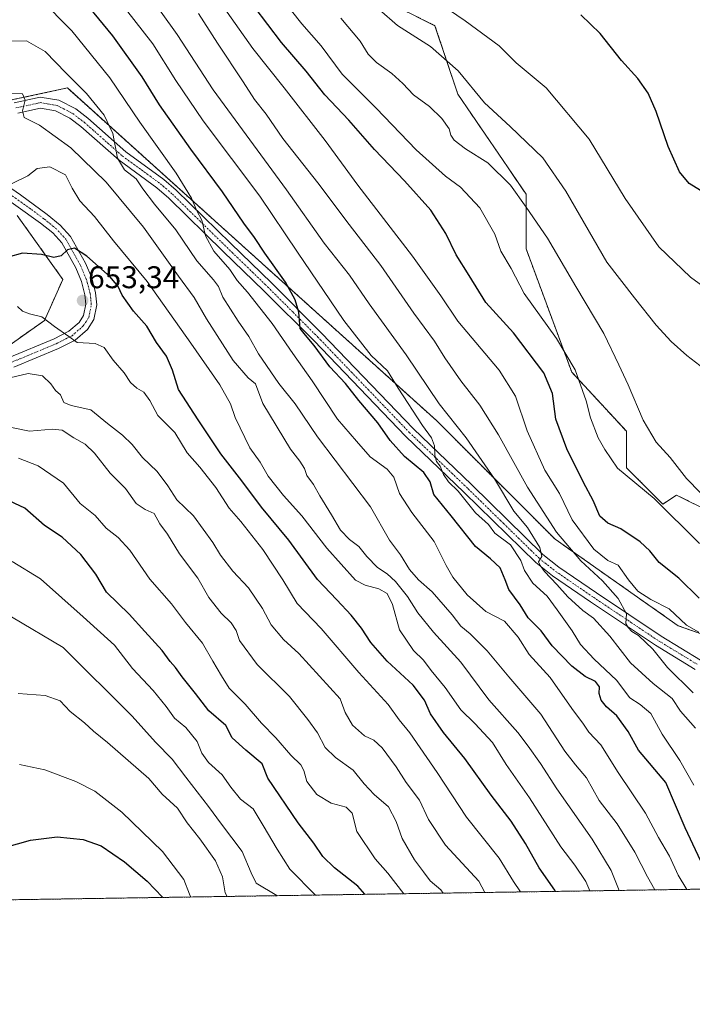
# Model space of a CAD drawing. Units: metres. Extents: x 603579 to 607016, y 4759289 to 4761655.
# Drawn here: x 605795 to 606010, y 4759289 to 4759604 of the extents above; entities that cross this region are included whole.
import ezdxf
from ezdxf.enums import TextEntityAlignment as Align

# ---------------------------------------------------------------- set-up
doc = ezdxf.new("R2010")
doc.units = ezdxf.units.M
doc.header["$MEASUREMENT"] = 0
doc.linetypes.add('TRAZO_Y_PUNTO', pattern=[1, 0.5, -0.25, 0, -0.25])
doc.linetypes.add('TRAZOS', pattern=[0.75, 0.5, -0.25])
for name, color, linetype, lineweight in [('Arbolado forestal', 92, 'TRAZOS', 0), ('Arbolado forestal CxS', 92, 'Continuous', 0), ('Carátula', 7, 'Continuous', 5), ('Comarca CxS', 133, 'Continuous', 0), ('Comunidad Autónoma CxS', 142, 'Continuous', 0), ('Curva de nivel maestra', 36, 'Continuous', 30), ('Curva de nivel normal', 36, 'Continuous', 0), ('Entidad de ámbito territorial CxS', 92, 'Continuous', 0), ('Espacio natural protegido CxS', 2, 'Continuous', 0), ('Municipio CxS', 142, 'Continuous', 0), ('Pista no pavimentada', 254, 'Continuous', 13), ('Pista no pavimentada Cxs', 254, 'Continuous', 0), ('Pista pavimentada eje', 135, 'TRAZO_Y_PUNTO', 0), ('Prado', 92, 'Continuous', 0), ('Prado CxS', 92, 'Continuous', 0), ('Provincia CxS', 1, 'Continuous', 0), ('Punto de cota en terreno', 7, 'Continuous', 0), ('Rótulo de punto de cota en terreno', 19, 'Continuous', 0)]:
    doc.layers.add(name, color=color, linetype=linetype, lineweight=lineweight)
doc.styles.add('Arial', font='arial.ttf', dxfattribs={"height": 0.2})

# ---------------------------------------------------------------- blocks, each defined once
blk = doc.blocks.new('*U150')
at = {"layer": 'Arbolado forestal CxS', "color": 92, "linetype": 'Continuous', "lineweight": 0}
for points in [[(605915.7, 4759607.66, 582.77), (605927.35, 4759601.83, 582.48), (605934.63, 4759579.99, 586.55), (605956.47, 4759547.95, 589.13), (605956.47, 4759530.48, 592.67), (605971.03, 4759491.16, 595.48), (605988.51, 4759472.23, 591.8), (605988.51, 4759460.58, 594.2), (606000.16, 4759448.93, 594.62), (606004.53, 4759451.84, 592.22), (606016.18, 4759446.02, 590.55), (606023.6, 4759403.55, 603.15), (606005.02, 4759410.09, 605.92), (605965.7, 4759437.76, 611.86), (605927.84, 4759475.62, 617.14), (605863.5, 4759533.62, 627.8), (605809.89, 4759581.93, 636.7), (605789.5, 4759577.56, 640.63)], [(605793.87, 4759541.16, 646.71), (605808.43, 4759520.77, 651.28), (605802.6, 4759507.66, 655), (605742.9, 4759465.43, 666.88)]]:
    blk.add_polyline3d(points, dxfattribs=at)
blk = doc.blocks.new('*U177')
at = {"layer": 'Curva de nivel normal', "color": 36, "linetype": 'Continuous', "lineweight": 0}
blk.add_polyline3d([(605792.28, 4759430.63, 680), (605801.27, 4759425.12, 680), (605814.94, 4759412.88, 680), (605824.97, 4759403.82, 680), (605830.73, 4759396.46, 680), (605837.27, 4759389.4, 680), (605841.44, 4759384.28, 680), (605844.14, 4759380.54, 680), (605847.76, 4759377.59, 680), (605851.36, 4759373.11, 680), (605852.83, 4759369.32, 680), (605854.94, 4759366.34, 680), (605859.39, 4759362.47, 680), (605862.11, 4759358.44, 680), (605865.18, 4759354.65, 680), (605869.25, 4759351.6, 680), (605872.5, 4759346.28, 680), (605876.88, 4759338.71, 680), (605880.99, 4759332.28, 680), (605889.2, 4759324.01, 680)], dxfattribs=at)
blk = doc.blocks.new('*U180')
at = {"layer": 'Curva de nivel normal', "color": 36, "linetype": 'Continuous', "lineweight": 0}
blk.add_polyline3d([(605849.32, 4759323.39, 695), (605848.86, 4759324.31, 695), (605847.05, 4759328.97, 695), (605840.27, 4759337.96, 695), (605827.27, 4759350.46, 695), (605818.61, 4759357.18, 695), (605812.62, 4759360.3, 695), (605802.67, 4759364.02, 695), (605794.62, 4759365.73, 695)], dxfattribs=at)
blk = doc.blocks.new('*U189')
at = {"layer": 'Curva de nivel normal', "color": 36, "linetype": 'Continuous', "lineweight": 0}
blk.add_polyline3d([(605860.96, 4759323.57, 690), (605860.34, 4759324.74, 690), (605859.46, 4759329.86, 690), (605857.2, 4759334.99, 690), (605852.26, 4759342.03, 690), (605848.21, 4759347.12, 690), (605845.03, 4759351.81, 690), (605840.21, 4759356.26, 690), (605835.95, 4759361.22, 690), (605822.74, 4759372.81, 690), (605818.22, 4759376.36, 690), (605815.32, 4759379.08, 690), (605810.81, 4759382.64, 690), (605807.61, 4759386.06, 690), (605802.77, 4759387.82, 690), (605794.15, 4759388.45, 690)], dxfattribs=at)
blk = doc.blocks.new('*U198')
at = {"layer": 'Curva de nivel normal', "color": 36, "linetype": 'Continuous', "lineweight": 0}
blk.add_polyline3d([(605876.8, 4759323.82, 685), (605870.24, 4759327.83, 685), (605868.62, 4759331.1, 685), (605865.72, 4759337.93, 685), (605859.18, 4759346.65, 685), (605855.02, 4759352.35, 685), (605847.77, 4759361.66, 685), (605843.42, 4759367.41, 685), (605838.09, 4759372.82, 685), (605830.64, 4759381.15, 685), (605808.53, 4759403.13, 685), (605792, 4759412.89, 685)], dxfattribs=at)
blk = doc.blocks.new('*U199')
at = {"layer": 'Curva de nivel maestra', "color": 36, "linetype": 'Continuous', "lineweight": 30}
blk.add_polyline3d([(605751.06, 4759321.88, 700), (605754.76, 4759323.72, 700), (605758.94, 4759325.32, 700), (605765.08, 4759328.14, 700), (605768.85, 4759330.81, 700), (605771.99, 4759332.08, 700), (605775.24, 4759333.54, 700), (605778.52, 4759334.75, 700), (605785.58, 4759338, 700), (605798.15, 4759341.58, 700), (605806.58, 4759342.65, 700), (605814.94, 4759341.75, 700), (605820.66, 4759339.78, 700), (605828.15, 4759334.59, 700), (605835.42, 4759328.49, 700), (605840.29, 4759323.35, 700), (605840.41, 4759323.26, 700)], dxfattribs=at)
blk = doc.blocks.new('5PATER')
at = {"layer": 'Carátula', "linetype": 'Continuous', "lineweight": 5}
h = blk.add_hatch(color=250, dxfattribs=at)
edge = h.paths.add_edge_path()
edge.add_ellipse((0, 0.01), major_axis=(-1.33, -1.34), ratio=0.999422, start_angle=0, end_angle=360)

msp = doc.modelspace()

# ---------------------------------------------------------------- linework, layer by layer
at = {"layer": 'Arbolado forestal', "color": 92, "linetype": 'TRAZOS', "lineweight": 0}
for points in [[(605915.7, 4759607.66, 582.77), (605927.35, 4759601.84, 582.48), (605934.63, 4759579.99, 586.55), (605956.47, 4759547.95, 589.13), (605956.47, 4759530.48, 592.67), (605971.03, 4759491.16, 595.48), (605988.51, 4759472.23, 591.8), (605988.51, 4759460.58, 594.2), (606000.16, 4759448.93, 594.62), (606004.53, 4759451.84, 592.22), (606016.18, 4759446.02, 590.55), (606023.6, 4759403.55, 603.15)], [(606023.6, 4759403.55, 603.15), (606005.02, 4759410.1, 605.92), (605965.7, 4759437.76, 611.86), (605927.84, 4759475.63, 617.14), (605863.5, 4759533.62, 627.8), (605809.89, 4759581.93, 636.7), (605789.5, 4759577.56, 640.63)], [(605793.87, 4759541.16, 646.71), (605808.43, 4759520.77, 651.28), (605802.6, 4759507.66, 655), (605742.9, 4759465.43, 666.88)], [(606052.28, 4759326.51, 603.07), (605543.51, 4759318.69, 710.99), (605541.74, 4759318.67, 711.05), (605539.97, 4759318.64, 711.07), (605527.45, 4759318.45, 711.9)]]:
    msp.add_polyline3d(points, dxfattribs=at)
at = {"layer": 'Arbolado forestal CxS', "color": 92, "linetype": 'Continuous', "lineweight": 0}
for points in [[(605789.5, 4759577.56, 640.63), (605809.89, 4759581.93, 636.7), (605863.5, 4759533.62, 627.8), (605927.84, 4759475.62, 617.14), (605965.7, 4759437.76, 611.86), (606005.02, 4759410.09, 605.92), (606023.6, 4759403.55, 603.15), (606023.6, 4759403.55, 603.15), (606031.86, 4759410.45, 597.09), (606032.08, 4759410.63, 596.99), (606033.11, 4759411.49, 596.48), (606036.52, 4759414.33, 594.81), (606051.08, 4759407.05, 593.85), (606055.45, 4759395.4, 594.93), (606045.25, 4759386.67, 600.71), (606045.25, 4759376.47, 600.35), (606036.11, 4759370.83, 605.44), (606046.35, 4759349.07, 604.92), (606052.28, 4759326.51, 603.07), (605527.45, 4759318.45, 711.9)], [(605742.9, 4759465.43, 666.88), (605802.6, 4759507.66, 655), (605808.43, 4759520.77, 651.28), (605793.87, 4759541.16, 646.71)]]:
    msp.add_polyline3d(points, dxfattribs=at)
at = {"layer": 'Comarca CxS', "color": 133, "linetype": 'Continuous', "lineweight": 0}
msp.add_polyline3d([(604901.66, 4759308.83, 699.82), (603618.26, 4759289.1, 736.65), (603616.74, 4759389.55, 729.94), (603583.26, 4761602.57, 620.52), (606979.51, 4761654.8, 547.47), (607015.66, 4759341.32, 526.36), (604901.66, 4759308.83, 699.82)], close=True, dxfattribs=at)
msp.add_polyline3d([(604901.66, 4759308.83, 699.82), (603618.26, 4759289.1, 736.65), (603616.74, 4759389.55, 729.94), (603583.26, 4761602.57, 620.52), (606979.51, 4761654.8, 547.47), (607015.66, 4759341.32, 526.36), (604901.66, 4759308.83, 699.82)], close=True, dxfattribs=at)
at = {"layer": 'Comunidad Autónoma CxS', "color": 142, "linetype": 'Continuous', "lineweight": 0}
msp.add_polyline3d([(604901.66, 4759308.83, 699.82), (603618.26, 4759289.1, 736.65), (603608.43, 4759938.93, 697.53), (603583.26, 4761602.57, 620.52), (606449.73, 4761646.65, 551.47), (606979.51, 4761654.8, 547.47), (606995.5, 4760631.78, 533.02), (607010.73, 4759657.12, 528.17), (607011.13, 4759631.21, 527.75), (607015.66, 4759341.32, 526.36), (604901.66, 4759308.83, 699.82)], close=True, dxfattribs=at)
msp.add_polyline3d([(604901.66, 4759308.83, 699.82), (603618.26, 4759289.1, 736.65), (603608.43, 4759938.93, 697.53), (603583.26, 4761602.57, 620.52), (606449.73, 4761646.65, 551.47), (606979.51, 4761654.8, 547.47), (606995.5, 4760631.78, 533.02), (607010.73, 4759657.12, 528.17), (607011.13, 4759631.21, 527.75), (607015.66, 4759341.32, 526.36), (604901.66, 4759308.83, 699.82)], close=True, dxfattribs=at)
at = {"layer": 'Curva de nivel maestra', "color": 36, "linetype": 'Continuous', "lineweight": 30}
for points in [[(606015.58, 4759327.76, 625), (606007.32, 4759345.53, 625), (606001.16, 4759360.01, 625), (605992.35, 4759370.31, 625), (605989.12, 4759376.24, 625), (605985.44, 4759381.27, 625), (605982.2, 4759384.19, 625), (605980.5, 4759386.33, 625), (605979.8, 4759388.39, 625), (605979.93, 4759390.54, 625), (605978.62, 4759392.28, 625), (605975.32, 4759393.87, 625), (605971.09, 4759397.18, 625), (605964.83, 4759403.66, 625), (605961.28, 4759408.41, 625), (605957.09, 4759412.63, 625), (605954.53, 4759416.74, 625), (605950.9, 4759421.67, 625), (605949.75, 4759424.76, 625), (605948.18, 4759428.57, 625), (605945.06, 4759431.46, 625), (605940.33, 4759435.39, 625), (605932.52, 4759445.24, 625), (605926.98, 4759452.02, 625), (605925.8, 4759456.02, 625), (605923.79, 4759459.01, 625), (605917.62, 4759464.16, 625), (605913.06, 4759469.29, 625), (605909.13, 4759474.88, 625), (605903, 4759482.07, 625), (605898.76, 4759487.5, 625), (605893.72, 4759492.78, 625), (605888.79, 4759499.68, 625), (605885.98, 4759502.99, 625), (605884.32, 4759505.12, 625), (605883.85, 4759510.25, 625), (605882.66, 4759514.24, 625), (605879.62, 4759519.86, 625), (605873.02, 4759529.12, 625), (605869.7, 4759534.19, 625), (605866.32, 4759538.71, 625), (605859.5, 4759548.77, 625), (605849.32, 4759562.36, 625), (605839.3, 4759576.57, 625), (605833.79, 4759585.46, 625), (605824.46, 4759598.55, 625), (605810.46, 4759615.65, 625)], [(606011.76, 4759418.87, 600), (606005.28, 4759425.31, 600), (605999, 4759430.26, 600), (605995.97, 4759434.02, 600), (605992.92, 4759436.91, 600), (605986.68, 4759441.1, 600), (605982.56, 4759442.89, 600), (605980.01, 4759445.07, 600), (605977.94, 4759450.1, 600), (605974.75, 4759455.87, 600), (605969.47, 4759466.63, 600), (605966.01, 4759476.08, 600), (605964.87, 4759484.33, 600), (605962.1, 4759490.87, 600), (605952.41, 4759503.66, 600), (605943.55, 4759513.4, 600), (605938.29, 4759522.04, 600), (605934.16, 4759528.65, 600), (605930.77, 4759535.39, 600), (605925.98, 4759542.84, 600), (605917.64, 4759552.3, 600), (605907.99, 4759562.25, 600), (605899.8, 4759571.6, 600), (605892.1, 4759579.75, 600), (605886.19, 4759587.26, 600), (605878.34, 4759596.47, 600), (605865.18, 4759613.84, 600)], [(606014.94, 4759547.44, 575), (606008.58, 4759551.45, 575), (606005.5, 4759555.13, 575), (606001.84, 4759563.24, 575), (605998.03, 4759574.43, 575), (605995.51, 4759580.24, 575), (605992.2, 4759584.93, 575), (605986.93, 4759590.66, 575), (605980.09, 4759599.37, 575), (605973.92, 4759605.33, 575)], [(605965.86, 4759325.18, 650), (605965.66, 4759325.53, 650), (605960.64, 4759332.71, 650), (605956.3, 4759340.48, 650), (605951.68, 4759347.58, 650), (605945.35, 4759355.89, 650), (605936.88, 4759367.69, 650), (605930.09, 4759375.92, 650), (605925.9, 4759381.96, 650), (605924, 4759386.32, 650), (605920.41, 4759391.1, 650), (605912.04, 4759398.77, 650), (605906.8, 4759404.72, 650), (605903.85, 4759409.32, 650), (605900.59, 4759413.5, 650), (605896, 4759418.4, 650), (605889.85, 4759424.82, 650), (605880.65, 4759437.45, 650), (605871.9, 4759448.01, 650), (605865.68, 4759456.34, 650), (605858.9, 4759464.97, 650), (605851.68, 4759475.87, 650), (605845.36, 4759485.59, 650), (605843.46, 4759491.8, 650), (605841.59, 4759496.21, 650), (605838.35, 4759500.61, 650), (605835.29, 4759505.83, 650), (605831, 4759510.63, 650), (605827.38, 4759515.72, 650), (605826.13, 4759518.54, 650), (605823.55, 4759521.56, 650), (605816.15, 4759528.16, 650), (605812.12, 4759530.69, 650), (605809.94, 4759530.16, 650), (605807.94, 4759528.34, 650), (605805.61, 4759527.76, 650), (605801.61, 4759528.74, 650), (605795.52, 4759529.15, 650), (605786.27, 4759526.54, 650)], [(605904.98, 4759324.25, 675), (605902.68, 4759326.9, 675), (605895.22, 4759332.69, 675), (605891.56, 4759336.3, 675), (605888.6, 4759340.57, 675), (605883.64, 4759347.13, 675), (605873.94, 4759361.41, 675), (605872.1, 4759365.91, 675), (605866.96, 4759370.29, 675), (605862.56, 4759374.21, 675), (605860.49, 4759378.19, 675), (605855.05, 4759382.9, 675), (605850.85, 4759388.4, 675), (605846.54, 4759393.72, 675), (605844.45, 4759396.72, 675), (605842.77, 4759398.64, 675), (605840.21, 4759402.2, 675), (605834.6, 4759408.21, 675), (605829.64, 4759413.76, 675), (605822.4, 4759420.86, 675), (605818.95, 4759426.61, 675), (605814.24, 4759432.82, 675), (605808.19, 4759438.39, 675), (605802.61, 4759442.12, 675), (605796.26, 4759447.66, 675), (605789.65, 4759450.74, 675)]]:
    msp.add_polyline3d(points, dxfattribs=at)
at = {"layer": 'Curva de nivel normal', "color": 36, "linetype": 'Continuous', "lineweight": 0}
for points in [[(606010.07, 4759359.14, 620), (606005.62, 4759367.02, 620), (605999.99, 4759375.39, 620), (605996.3, 4759382.03, 620), (605992.88, 4759384.95, 620), (605989.63, 4759387.03, 620), (605985.3, 4759392.7, 620), (605978.23, 4759399.37, 620), (605973.89, 4759404.12, 620), (605971.14, 4759408.41, 620), (605966.39, 4759415.16, 620), (605963.22, 4759419.5, 620), (605958.56, 4759423.67, 620), (605955.98, 4759427.7, 620), (605954.78, 4759430.96, 620), (605951.44, 4759435.93, 620), (605946.5, 4759439.69, 620), (605944.45, 4759442.38, 620), (605940.29, 4759446.16, 620), (605934.72, 4759453.12, 620), (605931.68, 4759456.08, 620), (605930.02, 4759458.42, 620), (605928.96, 4759461.05, 620), (605927.88, 4759462.52, 620), (605927.3, 4759464.58, 620), (605927.15, 4759467.62, 620), (605926.26, 4759470.09, 620), (605923.38, 4759474.06, 620), (605915.6, 4759486, 620), (605912.14, 4759491.54, 620), (605906.99, 4759496.39, 620), (605898.24, 4759507.64, 620), (605883.38, 4759529.44, 620), (605871.34, 4759547.41, 620), (605853.32, 4759571.38, 620), (605844.58, 4759584.32, 620), (605837.15, 4759596.01, 620), (605820.44, 4759617.57, 620)], [(605874.49, 4759615.49, 595), (605884.75, 4759602.42, 595), (605890.98, 4759595.36, 595), (605897.74, 4759586.34, 595), (605908.56, 4759575.45, 595), (605921.31, 4759562.16, 595), (605930.74, 4759553.8, 595), (605935.49, 4759550.22, 595), (605941.64, 4759543.58, 595), (605946.47, 4759535.24, 595), (605948.36, 4759529.83, 595), (605951.71, 4759524.28, 595), (605955.89, 4759516.25, 595), (605966.19, 4759501.92, 595), (605972.17, 4759491.9, 595), (605975.64, 4759481.9, 595), (605976.99, 4759476.48, 595), (605979.44, 4759470.16, 595), (605981.66, 4759466.42, 595), (605985.65, 4759460.44, 595), (605997.36, 4759450.76, 595), (606011.91, 4759436.31, 595)], [(606010.6, 4759377.3, 615), (606005.82, 4759382.74, 615), (606003.09, 4759386.8, 615), (605997.01, 4759391.65, 615), (605989.86, 4759398.18, 615), (605983.2, 4759406.8, 615), (605977.95, 4759412.47, 615), (605974.56, 4759414.93, 615), (605969.77, 4759419.33, 615), (605966.24, 4759423.3, 615), (605962.32, 4759427.39, 615), (605960.96, 4759429.37, 615), (605960.41, 4759430.51, 615), (605961.52, 4759432.19, 615), (605960.8, 4759435.05, 615), (605956.92, 4759441.44, 615), (605952.59, 4759446.66, 615), (605946.35, 4759456.98, 615), (605937.26, 4759470.14, 615), (605928.71, 4759480.97, 615), (605918.13, 4759496.65, 615), (605906.33, 4759512.92, 615), (605900.02, 4759522.09, 615), (605891.95, 4759532.36, 615), (605879.94, 4759549.34, 615), (605856.46, 4759581.35, 615), (605844.99, 4759598.98, 615), (605835.23, 4759612.62, 615)], [(605801.1, 4759610.58, 630), (605811.29, 4759600.19, 630), (605823.45, 4759585.15, 630), (605833.02, 4759571.01, 630), (605844.69, 4759554.68, 630), (605849.6, 4759546.7, 630), (605851.22, 4759542.68, 630), (605852.87, 4759539.67, 630), (605853.97, 4759534.66, 630), (605856.65, 4759529.76, 630), (605861.81, 4759523.87, 630), (605864.11, 4759520.45, 630), (605867.48, 4759516.65, 630), (605875.3, 4759506.64, 630), (605881.96, 4759497.03, 630), (605888.14, 4759488.38, 630), (605896.25, 4759476.05, 630), (605902.24, 4759469.09, 630), (605906.6, 4759464.07, 630), (605912.1, 4759460.09, 630), (605914.17, 4759457.51, 630), (605915.98, 4759452.36, 630), (605919.9, 4759446.3, 630), (605927.12, 4759436.98, 630), (605930.89, 4759429.38, 630), (605933.1, 4759425.59, 630), (605937.63, 4759419.94, 630), (605943.56, 4759414.63, 630), (605949.52, 4759411.54, 630), (605953.88, 4759406.44, 630), (605957.48, 4759400.84, 630), (605964.18, 4759393.58, 630), (605971.07, 4759383.58, 630), (605974.79, 4759378.62, 630), (605976.51, 4759376.02, 630), (605980.37, 4759371.98, 630), (605985.87, 4759363.13, 630), (605994.66, 4759350.19, 630), (605998.78, 4759342.38, 630), (606002.25, 4759336.4, 630), (606005.09, 4759330.36, 630), (606007.78, 4759325.83, 630)], [(605857.85, 4759610.59, 605), (605869.12, 4759594.52, 605), (605879.17, 4759582.03, 605), (605892.22, 4759565.13, 605), (605902.68, 4759550.87, 605), (605920.18, 4759528.22, 605), (605929.18, 4759515.47, 605), (605934.68, 4759507.39, 605), (605947.83, 4759491.72, 605), (605953.08, 4759483.42, 605), (605956.79, 4759472.35, 605), (605962.42, 4759459.77, 605), (605967.15, 4759452.34, 605), (605971.21, 4759443.9, 605), (605978.14, 4759434.57, 605), (605982.54, 4759430.94, 605), (605985.93, 4759429.43, 605), (605989.22, 4759424.8, 605), (605992.18, 4759421.14, 605), (605996.33, 4759418.42, 605), (606002.16, 4759415.5, 605), (606007.66, 4759410.31, 605), (606011.62, 4759408, 605)], [(606013.36, 4759492.2, 585), (606007.84, 4759496.41, 585), (606002.78, 4759500.89, 585), (605998.05, 4759506.12, 585), (605991.1, 4759514.84, 585), (605982.24, 4759526.3, 585), (605969.12, 4759548.94, 585), (605961.8, 4759559.57, 585), (605951.42, 4759569.58, 585), (605943.18, 4759577.14, 585), (605934.75, 4759587.4, 585), (605925.87, 4759595.16, 585), (605915.4, 4759601.86, 585), (605909.56, 4759607.02, 585)], [(605928.7, 4759609.03, 580), (605936.98, 4759603.34, 580), (605947.81, 4759595.36, 580), (605953.33, 4759590.02, 580), (605962.88, 4759581.98, 580), (605976.59, 4759565.54, 580), (605988.08, 4759546.64, 580), (605998.84, 4759531.14, 580), (606008.98, 4759521.48, 580), (606021.24, 4759512.56, 580)], [(605851.81, 4759605.69, 610), (605857.81, 4759596.21, 610), (605866.03, 4759583.88, 610), (605869.68, 4759578.2, 610), (605873.42, 4759573.6, 610), (605878.72, 4759565.79, 610), (605889.89, 4759551.63, 610), (605899.94, 4759538.34, 610), (605910.08, 4759525.24, 610), (605920.55, 4759509.99, 610), (605927.18, 4759501.03, 610), (605930.53, 4759495.68, 610), (605935.66, 4759488.35, 610), (605941.72, 4759480.52, 610), (605947.66, 4759471.06, 610), (605956.92, 4759454.32, 610), (605966.22, 4759439.94, 610), (605973.98, 4759430.78, 610), (605980.86, 4759424.4, 610), (605985.93, 4759418.78, 610), (605988.5, 4759413.9, 610), (605988.35, 4759410.75, 610), (605989.09, 4759409.49, 610), (605990.2, 4759408.27, 610), (605992.42, 4759406.98, 610), (605997, 4759402.56, 610), (606001.68, 4759396.75, 610), (606009.88, 4759388.61, 610)], [(605897.28, 4759604.23, 590), (605903.44, 4759596.84, 590), (605906.01, 4759592.74, 590), (605908.68, 4759590.08, 590), (605913.51, 4759586.58, 590), (605917.09, 4759583.38, 590), (605920.48, 4759579.71, 590), (605925.57, 4759575.97, 590), (605929.52, 4759572.2, 590), (605931.83, 4759568.9, 590), (605932.42, 4759566.82, 590), (605933.52, 4759565.26, 590), (605937.12, 4759562.52, 590), (605944.26, 4759557.99, 590), (605951.44, 4759550.83, 590), (605956.46, 4759543.82, 590), (605963.29, 4759533.96, 590), (605972.33, 4759518.54, 590), (605981.26, 4759503.52, 590), (605986.11, 4759493.48, 590), (605989.12, 4759487.06, 590), (605993.87, 4759475.78, 590), (605998.06, 4759468.75, 590), (606002.5, 4759463.89, 590), (606007.74, 4759457.11, 590), (606012.14, 4759452.54, 590)], [(605997.6, 4759325.67, 635), (605995.24, 4759329.8, 635), (605991.24, 4759337.68, 635), (605985.61, 4759346.75, 635), (605979.83, 4759354.23, 635), (605975.79, 4759361.5, 635), (605972.26, 4759365.58, 635), (605968.81, 4759370.04, 635), (605961.13, 4759381.86, 635), (605950.98, 4759393.72, 635), (605944.05, 4759402.09, 635), (605938.54, 4759407.51, 635), (605935.58, 4759409.96, 635), (605932.8, 4759413.55, 635), (605926.47, 4759420.94, 635), (605922.12, 4759424.8, 635), (605919.24, 4759428.05, 635), (605916.34, 4759432.74, 635), (605912.8, 4759437.45, 635), (605906.78, 4759448.09, 635), (605889.86, 4759470.5, 635), (605882.68, 4759480.99, 635), (605877.47, 4759487.51, 635), (605870.99, 4759496.94, 635), (605867.92, 4759502.46, 635), (605864.41, 4759507.38, 635), (605859.58, 4759515.06, 635), (605858.17, 4759518.46, 635), (605856.57, 4759520.64, 635), (605851.3, 4759526.7, 635), (605844.53, 4759536.59, 635), (605837.69, 4759544.76, 635), (605833.98, 4759549.72, 635), (605831.83, 4759552.89, 635), (605828.09, 4759555.82, 635), (605825.91, 4759559.54, 635), (605824.41, 4759567.38, 635), (605821.64, 4759573.26, 635), (605816.02, 4759580.14, 635), (605809.5, 4759586.69, 635), (605802.79, 4759593.54, 635), (605796.81, 4759596.96, 635), (605790.25, 4759596.9, 635)], [(605791.2, 4759580.32, 640), (605795.52, 4759580.08, 640), (605796.35, 4759578.01, 640), (605795.5, 4759574.67, 640), (605796.1, 4759572.47, 640), (605801.02, 4759570.03, 640), (605811.03, 4759562.85, 640), (605822.32, 4759551.85, 640), (605834.21, 4759537.49, 640), (605845.36, 4759521.74, 640), (605850.42, 4759515.02, 640), (605854.31, 4759508.17, 640), (605862.86, 4759494.84, 640), (605867.67, 4759489.29, 640), (605869.98, 4759487.43, 640), (605872.32, 4759481.05, 640), (605881.23, 4759466.46, 640), (605884.2, 4759462.67, 640), (605885.62, 4759460.32, 640), (605886.4, 4759458.09, 640), (605888.54, 4759455.26, 640), (605890.53, 4759451.6, 640), (605894.3, 4759445.52, 640), (605897.15, 4759440.65, 640), (605900.01, 4759437.6, 640), (605903.02, 4759435.38, 640), (605905.52, 4759432.22, 640), (605908.95, 4759428.73, 640), (605912.1, 4759426.65, 640), (605914.78, 4759424.18, 640), (605918.61, 4759419.4, 640), (605921.9, 4759414.23, 640), (605926.89, 4759407.99, 640), (605935.61, 4759398.42, 640), (605944.55, 4759386.45, 640), (605953.77, 4759376.01, 640), (605957.09, 4759371.59, 640), (605961.06, 4759366.06, 640), (605966.24, 4759357.98, 640), (605977.56, 4759341.92, 640), (605983.61, 4759331.83, 640), (605986.23, 4759325.5, 640)], [(605792.22, 4759551.38, 645), (605797.27, 4759553.83, 645), (605800.27, 4759556.16, 645), (605804.3, 4759556.76, 645), (605809.27, 4759554.18, 645), (605811.43, 4759549.96, 645), (605813.87, 4759545.9, 645), (605818.51, 4759540.84, 645), (605824.64, 4759533.04, 645), (605835.35, 4759520.07, 645), (605849.34, 4759500.34, 645), (605858.58, 4759487.06, 645), (605862.03, 4759480.97, 645), (605863.45, 4759476.61, 645), (605868.17, 4759466.9, 645), (605871.49, 4759462.31, 645), (605874.08, 4759457.84, 645), (605878.92, 4759451.74, 645), (605884.8, 4759445.2, 645), (605892.78, 4759434.85, 645), (605901.93, 4759424.69, 645), (605905.08, 4759423.08, 645), (605909.44, 4759421.88, 645), (605912.1, 4759420.42, 645), (605913.72, 4759416.88, 645), (605916.01, 4759408.79, 645), (605920.48, 4759402.14, 645), (605923.72, 4759399.11, 645), (605926.17, 4759395.73, 645), (605930.58, 4759390.36, 645), (605935.61, 4759383.19, 645), (605940.06, 4759378.83, 645), (605945.68, 4759372.75, 645), (605950.05, 4759365.78, 645), (605957.54, 4759355.04, 645), (605967.6, 4759339.42, 645), (605972.05, 4759333.56, 645), (605975.57, 4759328.31, 645), (605976.82, 4759325.35, 645)], [(605954.65, 4759325.01, 655), (605952.42, 4759328.35, 655), (605947.82, 4759335.78, 655), (605937.4, 4759348.86, 655), (605928.08, 4759363.13, 655), (605919.36, 4759375.9, 655), (605915.89, 4759380.06, 655), (605912.34, 4759384.93, 655), (605902.97, 4759395.17, 655), (605890.98, 4759409.24, 655), (605883.27, 4759417.23, 655), (605878.76, 4759424.78, 655), (605872.38, 4759434.41, 655), (605865.34, 4759443.34, 655), (605861.6, 4759447.61, 655), (605857.31, 4759454.25, 655), (605852.23, 4759460.8, 655), (605848.2, 4759465.32, 655), (605844.17, 4759471.83, 655), (605838.8, 4759477.23, 655), (605836.25, 4759482.11, 655), (605834.36, 4759484.68, 655), (605832.03, 4759485.97, 655), (605830.02, 4759487.76, 655), (605828.01, 4759490.93, 655), (605824.54, 4759494.94, 655), (605821.61, 4759499.03, 655), (605818.81, 4759500.29, 655), (605813.06, 4759500.58, 655), (605810.38, 4759502.54, 655), (605805.74, 4759505.75, 655), (605801.72, 4759508.81, 655), (605797.76, 4759509.72, 655), (605795.6, 4759510.57, 655), (605793.9, 4759512.06, 655)], [(605943.27, 4759324.84, 660), (605941.36, 4759328.42, 660), (605930.68, 4759339.91, 660), (605925.28, 4759348.15, 660), (605922.44, 4759354.34, 660), (605918.19, 4759360.01, 660), (605914.91, 4759364.98, 660), (605910.42, 4759371.1, 660), (605907.78, 4759373.48, 660), (605904.87, 4759374.88, 660), (605900.98, 4759378.34, 660), (605898.64, 4759382.37, 660), (605897.08, 4759386.75, 660), (605883.82, 4759401.16, 660), (605878.94, 4759405.72, 660), (605874.99, 4759410.32, 660), (605872.28, 4759415.58, 660), (605867.78, 4759422.18, 660), (605862.76, 4759427.49, 660), (605858.82, 4759432.66, 660), (605856.4, 4759436.67, 660), (605850.14, 4759445.2, 660), (605844.91, 4759450.31, 660), (605842.02, 4759454.75, 660), (605838.6, 4759459.33, 660), (605833.88, 4759463.86, 660), (605830.54, 4759467.99, 660), (605827.46, 4759470.93, 660), (605822.67, 4759474.68, 660), (605817.37, 4759479.1, 660), (605811.05, 4759480.42, 660), (605808.71, 4759481.45, 660), (605807.74, 4759483.9, 660), (605806.1, 4759485.22, 660), (605804.56, 4759487.38, 660), (605801.95, 4759489.99, 660), (605797.37, 4759490.69, 660), (605787.8, 4759488.5, 660)], [(605929.92, 4759324.63, 665), (605929.17, 4759325.64, 665), (605925.78, 4759328.53, 665), (605923.73, 4759331.43, 665), (605920.81, 4759335.24, 665), (605916.86, 4759342.06, 665), (605914.98, 4759347.51, 665), (605912.51, 4759352.2, 665), (605907.93, 4759356.15, 665), (605904.75, 4759359.52, 665), (605901.23, 4759363.95, 665), (605895.58, 4759368.01, 665), (605892.28, 4759371.2, 665), (605889.81, 4759375.88, 665), (605886.7, 4759380.1, 665), (605880.9, 4759387.43, 665), (605870.52, 4759397.74, 665), (605864.93, 4759405.37, 665), (605863.86, 4759408.57, 665), (605862.26, 4759411, 665), (605859.05, 4759414.11, 665), (605855.06, 4759419.12, 665), (605851.56, 4759425.3, 665), (605845.67, 4759433.07, 665), (605841.84, 4759439.36, 665), (605839.43, 4759442.68, 665), (605837.62, 4759445.98, 665), (605834.79, 4759447.24, 665), (605831.88, 4759449.17, 665), (605828.47, 4759453.98, 665), (605823.59, 4759458.85, 665), (605818.57, 4759465.28, 665), (605815.61, 4759468.1, 665), (605811.94, 4759470.08, 665), (605808.27, 4759472.57, 665), (605805.14, 4759472.88, 665), (605797.78, 4759472.26, 665), (605786.75, 4759474.54, 665)], [(605917.37, 4759324.44, 670), (605912.32, 4759330.96, 670), (605908.28, 4759335.58, 670), (605902.39, 4759344.34, 670), (605900.93, 4759350.16, 670), (605898.92, 4759352.1, 670), (605894.16, 4759353.38, 670), (605889.58, 4759356.14, 670), (605886.35, 4759360.26, 670), (605885.49, 4759363.84, 670), (605884.5, 4759365.64, 670), (605881.31, 4759368.71, 670), (605876.53, 4759374.26, 670), (605871.87, 4759378.93, 670), (605866.72, 4759384.98, 670), (605861.56, 4759390.08, 670), (605859.1, 4759394.03, 670), (605856.32, 4759398.75, 670), (605853.05, 4759404.56, 670), (605847.63, 4759411.1, 670), (605843.14, 4759417.03, 670), (605836.22, 4759424.99, 670), (605829.88, 4759434.2, 670), (605826.12, 4759438.32, 670), (605822.23, 4759441.31, 670), (605818.78, 4759445.31, 670), (605814, 4759449.16, 670), (605808.65, 4759455.66, 670), (605800.54, 4759461.15, 670), (605794.26, 4759463.68, 670)]]:
    msp.add_polyline3d(points, dxfattribs=at)
at = {"layer": 'Entidad de ámbito territorial CxS', "color": 92, "linetype": 'Continuous', "lineweight": 0}
msp.add_polyline3d([(606896, 4759339.48, 537.77), (605114.05, 4759312.09, 693.84)], dxfattribs=at)
msp.add_polyline3d([(606896, 4759339.48, 537.77), (605114.05, 4759312.09, 693.84)], dxfattribs=at)
at = {"layer": 'Espacio natural protegido CxS', "color": 2, "linetype": 'Continuous', "lineweight": 0}
msp.add_polyline3d([(604668.42, 4761619.26, 566.95), (606343.65, 4761645.02, 557.46), (606449.73, 4761646.65, 551.47), (606979.51, 4761654.8, 547.47), (606995.5, 4760631.78, 533.02), (606999.19, 4760395.61, 533.14), (607007.51, 4759862.91, 535.16), (607010.73, 4759657.12, 528.17), (607011.13, 4759631.21, 527.75), (607015.66, 4759341.32, 526.36), (606896, 4759339.48, 537.77), (606896, 4759339.48, 537.77), (604901.66, 4759308.83, 699.82)], dxfattribs=at)
msp.add_polyline3d([(604668.42, 4761619.26, 566.95), (606343.65, 4761645.02, 557.46), (606449.73, 4761646.65, 551.47), (606979.51, 4761654.8, 547.47), (606995.5, 4760631.78, 533.02), (606999.19, 4760395.61, 533.14), (607007.51, 4759862.91, 535.16), (607010.73, 4759657.12, 528.17), (607011.13, 4759631.21, 527.75), (607015.66, 4759341.32, 526.36), (606896, 4759339.48, 537.77), (606896, 4759339.48, 537.77), (604901.66, 4759308.83, 699.82)], dxfattribs=at)
at = {"layer": 'Municipio CxS', "color": 142, "linetype": 'Continuous', "lineweight": 0}
msp.add_polyline3d([(603583.26, 4761602.57, 620.52), (606449.73, 4761646.65, 551.47), (606979.51, 4761654.8, 547.47), (606995.5, 4760631.78, 533.02), (607010.73, 4759657.12, 528.17), (607011.13, 4759631.21, 527.75), (607015.66, 4759341.32, 526.36), (607015.66, 4759341.32, 526.36), (604901.66, 4759308.83, 699.82)], dxfattribs=at)
msp.add_polyline3d([(603583.26, 4761602.57, 620.52), (606449.73, 4761646.65, 551.47), (606979.51, 4761654.8, 547.47), (606995.5, 4760631.78, 533.02), (607010.73, 4759657.12, 528.17), (607011.13, 4759631.21, 527.75), (607015.66, 4759341.32, 526.36), (607015.66, 4759341.32, 526.36), (604901.66, 4759308.83, 699.82)], dxfattribs=at)
at = {"layer": 'Pista no pavimentada', "color": 254, "linetype": 'Continuous', "lineweight": 13}
for points in [[(605792.92, 4759577.21, 640.32), (605801.23, 4759579.02, 639.12), (605807.18, 4759577.99, 638.45)], [(605807.18, 4759577.99, 638.45), (605812.56, 4759575.22, 637.16), (605816.44, 4759572.25, 636.76), (605828.58, 4759561.52, 634.21), (605840.68, 4759552.69, 632.06), (605844.62, 4759549.27, 631.18), (605862.11, 4759532.18, 628.37), (605875.09, 4759519.61, 626.39), (605891.18, 4759503.51, 624.1), (605920.37, 4759473.08, 620.78), (605939.08, 4759455.14, 618.3), (605961.85, 4759432.85, 614.91), (605966.91, 4759428.85, 613.93), (605978.95, 4759420.6, 611.54), (605999.67, 4759406.75, 608.1), (606012.21, 4759399.13, 605.69)], [(606010.47, 4759396.13, 606.43), (605997.8, 4759403.82, 608.96), (605977.01, 4759417.72, 612.39), (605964.85, 4759426.06, 614.78), (605959.56, 4759430.24, 615.84), (605936.66, 4759452.65, 619.28), (605917.92, 4759470.62, 622.12), (605888.7, 4759501.08, 624.8), (605872.66, 4759517.14, 627.25), (605859.69, 4759529.69, 628.94), (605842.27, 4759546.72, 631.87), (605838.52, 4759549.97, 632.87), (605826.4, 4759558.82, 634.89), (605814.24, 4759569.57, 637.03), (605810.7, 4759572.28, 637.67), (605806.07, 4759574.66, 638.45), (605801.31, 4759575.48, 639.05), (605794.01, 4759573.89, 640.1)], [(605786.83, 4759553.32, 643.98), (605794.86, 4759547.82, 645.79), (605803.42, 4759541.53, 647.58), (605807.61, 4759538.13, 648.56), (605810.92, 4759534.49, 649.24), (605815.69, 4759525.94, 650.7), (605817.67, 4759521.22, 651.7), (605818.9, 4759516.46, 652.53), (605819.28, 4759512.66, 653.21), (605818.37, 4759507.96, 653.81), (605816.29, 4759504.73, 654.18), (605812.34, 4759501.31, 655.13), (605807.08, 4759498.64, 655.73), (605792.74, 4759492.68, 658.72)], [(605791.28, 4759495.83, 658.09), (605805.62, 4759501.79, 655.45), (605810.39, 4759504.21, 654.69), (605813.64, 4759507.03, 653.98), (605815.09, 4759509.27, 653.66), (605815.78, 4759512.82, 653.06), (605815.47, 4759515.85, 652.56), (605814.37, 4759520.11, 651.78), (605812.56, 4759524.42, 650.93), (605808.08, 4759532.45, 649.34), (605805.22, 4759535.6, 648.68), (605801.3, 4759538.78, 647.76), (605784.67, 4759550.59, 644.31)]]:
    msp.add_polyline3d(points, dxfattribs=at)
at = {"layer": 'Pista no pavimentada Cxs', "color": 254, "linetype": 'Continuous', "lineweight": 0}
for points in [[(605792.92, 4759577.21, 640.32), (605801.23, 4759579.02, 639.12), (605807.18, 4759577.99, 638.45), (605807.18, 4759577.99, 638.45), (605812.56, 4759575.22, 637.16), (605816.44, 4759572.25, 636.76), (605828.58, 4759561.52, 634.21), (605840.68, 4759552.69, 632.06), (605844.62, 4759549.27, 631.18), (605862.11, 4759532.18, 628.37), (605875.09, 4759519.61, 626.39), (605891.18, 4759503.51, 624.1), (605920.37, 4759473.08, 620.78), (605939.08, 4759455.14, 618.3), (605961.85, 4759432.85, 614.91), (605966.91, 4759428.85, 613.93), (605978.95, 4759420.6, 611.54), (605999.67, 4759406.75, 608.1), (606012.21, 4759399.13, 605.69)], [(606010.47, 4759396.13, 606.43), (605997.8, 4759403.82, 608.96), (605977.01, 4759417.72, 612.39), (605964.85, 4759426.06, 614.78), (605959.56, 4759430.24, 615.84), (605936.66, 4759452.65, 619.28), (605917.92, 4759470.62, 622.12), (605888.7, 4759501.08, 624.8), (605872.66, 4759517.14, 627.25), (605859.69, 4759529.69, 628.94), (605842.27, 4759546.72, 631.87), (605838.52, 4759549.97, 632.87), (605826.4, 4759558.82, 634.89), (605814.24, 4759569.57, 637.03), (605810.7, 4759572.28, 637.67), (605806.07, 4759574.66, 638.45), (605801.31, 4759575.48, 639.05), (605794.01, 4759573.89, 640.1)], [(605786.83, 4759553.32, 643.98), (605794.86, 4759547.82, 645.79), (605803.42, 4759541.53, 647.58), (605807.61, 4759538.13, 648.56), (605810.92, 4759534.49, 649.24), (605815.69, 4759525.94, 650.7), (605817.67, 4759521.22, 651.7), (605818.9, 4759516.46, 652.53), (605819.28, 4759512.66, 653.21), (605818.37, 4759507.96, 653.81), (605816.29, 4759504.73, 654.18), (605812.34, 4759501.31, 655.13), (605807.08, 4759498.64, 655.73), (605792.74, 4759492.68, 658.72)], [(605791.28, 4759495.83, 658.09), (605805.62, 4759501.79, 655.45), (605810.39, 4759504.21, 654.69), (605813.64, 4759507.03, 653.98), (605815.09, 4759509.27, 653.66), (605815.78, 4759512.82, 653.06), (605815.47, 4759515.85, 652.56), (605814.37, 4759520.11, 651.78), (605812.56, 4759524.42, 650.93), (605808.08, 4759532.45, 649.34), (605805.22, 4759535.6, 648.68), (605801.3, 4759538.78, 647.76), (605784.67, 4759550.59, 644.31)]]:
    msp.add_polyline3d(points, dxfattribs=at)
at = {"layer": 'Pista pavimentada eje', "color": 135, "linetype": 'TRAZO_Y_PUNTO', "lineweight": 0}
for points in [[(605793.47, 4759575.55, 640.21), (605801.27, 4759577.25, 639.15), (605804.25, 4759576.74, 638.79), (605806.63, 4759576.33, 638.49), (605811.63, 4759573.75, 637.4), (605815.34, 4759570.91, 636.85), (605827.49, 4759560.17, 634.55), (605833.55, 4759555.75, 633.93), (605839.6, 4759551.33, 632.39), (605843.45, 4759548, 631.53), (605852.19, 4759539.45, 629.96), (605860.9, 4759530.94, 628.64), (605867.39, 4759524.66, 627.53), (605873.88, 4759518.38, 626.73), (605881.9, 4759510.35, 625.4), (605889.94, 4759502.3, 624.32), (605919.15, 4759471.85, 621.29), (605937.87, 4759453.9, 618.67), (605949.26, 4759442.75, 617.98), (605960.71, 4759431.55, 615.2), (605965.88, 4759427.46, 614.26), (605971.96, 4759423.29, 613.04), (605977.98, 4759419.16, 611.84), (605998.74, 4759405.29, 608.47), (606005.07, 4759401.44, 607.05), (606011.34, 4759397.63, 605.91)], [(605792.01, 4759494.26, 658.17), (605806.35, 4759500.22, 655.55), (605811.37, 4759502.76, 654.91), (605812.99, 4759504.17, 654.49), (605814.97, 4759505.88, 654.12), (605815.69, 4759507, 653.98), (605816.73, 4759508.62, 653.82), (605817.53, 4759512.74, 653.15), (605817.34, 4759514.64, 652.84), (605817.19, 4759516.16, 652.6), (605816.02, 4759520.67, 651.88), (605814.13, 4759525.18, 650.87), (605809.5, 4759533.47, 649.35), (605806.42, 4759536.87, 648.73), (605802.36, 4759540.16, 647.72), (605798.08, 4759543.3, 646.8), (605789.77, 4759549.21, 645)]]:
    msp.add_polyline3d(points, dxfattribs=at)
at = {"layer": 'Prado', "color": 92, "linetype": 'Continuous', "lineweight": 0}
msp.add_polyline3d([(605915.7, 4759607.66, 582.77), (605927.35, 4759601.84, 582.48), (605934.63, 4759579.99, 586.55), (605956.47, 4759547.95, 589.13), (605956.47, 4759530.48, 592.67), (605971.03, 4759491.16, 595.48), (605988.51, 4759472.23, 591.8), (605988.51, 4759460.58, 594.2), (606000.16, 4759448.93, 594.62), (606004.53, 4759451.84, 592.22), (606016.18, 4759446.02, 590.55), (606023.6, 4759403.55, 603.15)], dxfattribs=at)
at = {"layer": 'Prado CxS', "color": 92, "linetype": 'Continuous', "lineweight": 0}
msp.add_polyline3d([(606304.88, 4759330.4, 543.31), (606070.62, 4759326.79, 593.64), (606070.01, 4759329.87, 594), (606058.36, 4759361.91, 597.5), (606045.25, 4759376.47, 600.35), (606045.25, 4759386.67, 600.71), (606055.45, 4759395.4, 594.93), (606051.08, 4759407.05, 593.85), (606036.52, 4759414.33, 594.81), (606033.11, 4759411.49, 596.48), (606032.08, 4759410.63, 596.99), (606031.86, 4759410.45, 597.09), (606023.6, 4759403.55, 603.15), (606016.18, 4759446.02, 590.55), (606004.53, 4759451.84, 592.22), (606000.16, 4759448.93, 594.62), (605988.51, 4759460.58, 594.2), (605988.51, 4759472.23, 591.8), (605971.03, 4759491.16, 595.48), (605956.47, 4759530.48, 592.67), (605956.47, 4759547.95, 589.13), (605934.63, 4759579.99, 586.55), (605927.35, 4759601.83, 582.48), (605915.7, 4759607.66, 582.77)], dxfattribs=at)
at = {"layer": 'Provincia CxS', "color": 1, "linetype": 'Continuous', "lineweight": 0}
msp.add_polyline3d([(604901.66, 4759308.83, 699.82), (603618.26, 4759289.1, 736.65), (603616.74, 4759389.55, 729.94), (603608.43, 4759938.93, 697.53), (603583.26, 4761602.57, 620.52), (604133.41, 4761611.03, 564.61), (605741.44, 4761635.76, 564.4), (606343.65, 4761645.02, 557.46), (606979.51, 4761654.8, 547.47), (606999.19, 4760395.61, 533.14), (607007.51, 4759862.91, 535.16), (607015.66, 4759341.32, 526.36), (606896, 4759339.48, 537.77), (605114.05, 4759312.09, 693.84), (604901.66, 4759308.83, 699.82)], close=True, dxfattribs=at)
msp.add_polyline3d([(604901.66, 4759308.83, 699.82), (603618.26, 4759289.1, 736.65), (603616.74, 4759389.55, 729.94), (603608.43, 4759938.93, 697.53), (603583.26, 4761602.57, 620.52), (604133.41, 4761611.03, 564.61), (605741.44, 4761635.76, 564.4), (606343.65, 4761645.02, 557.46), (606979.51, 4761654.8, 547.47), (606999.19, 4760395.61, 533.14), (607007.51, 4759862.91, 535.16), (607015.66, 4759341.32, 526.36), (606896, 4759339.48, 537.77), (605114.05, 4759312.09, 693.84), (604901.66, 4759308.83, 699.82)], close=True, dxfattribs=at)

# ---------------------------------------------------------------- block references
at = {"layer": 'Arbolado forestal CxS', "color": 92, "linetype": 'Continuous', "lineweight": 0}
msp.add_blockref('*U150', (0, 0), dxfattribs=at)
at = {"layer": 'Curva de nivel maestra', "color": 36, "linetype": 'Continuous', "lineweight": 30}
msp.add_blockref('*U199', (0, 0), dxfattribs=at)
at = {"layer": 'Curva de nivel normal', "color": 36, "linetype": 'Continuous', "lineweight": 0}
for name in ['*U177', '*U198', '*U189', '*U180']:
    msp.add_blockref(name, (0, 0), dxfattribs=at)
at = {"layer": 'Punto de cota en terreno', "linetype": 'Continuous', "lineweight": 0}
msp.add_blockref('5PATER', (605814.75, 4759514, 653.34), dxfattribs=at)

# ---------------------------------------------------------------- texts
at = {"layer": 'Rótulo de punto de cota en terreno', "color": 19, "linetype": 'Continuous', "lineweight": 0, "style": 'Arial'}
msp.add_text('653,34', height=7, dxfattribs=at).set_placement((605816.51, 4759515.76), align=Align.BOTTOM_LEFT)

doc.saveas('drawing.dxf')
